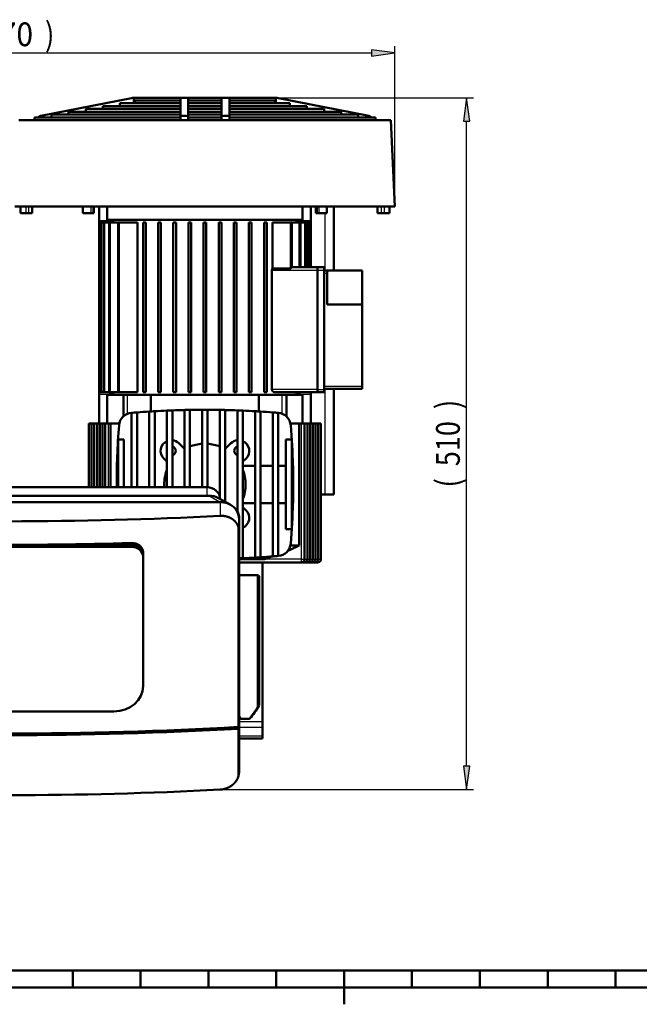
# Model space of a CAD drawing. Extents: x 0 to 594, y 0 to 420.
# Drawn here: x 299 to 390, y 5 to 150 of the extents above; entities that cross this region are included whole.
import ezdxf
from ezdxf.enums import TextEntityAlignment as Align

# ---------------------------------------------------------------- set-up
doc = ezdxf.new("R2010")
doc.units = 0
doc.layers.get('0').update_dxf_attribs({"lineweight": 13})
doc.styles.get("Standard").update_dxf_attribs({"font": 'isocp.shx'})
doc.dimstyles.get("Standard").update_dxf_attribs({"dimtxt": 2.5, "dimasz": 2.5, "dimexe": 1.25, "dimexo": 0.625, "dimtad": 1, "dimtxsty": 'STANDARD', "dimcen": 2.5, "dimadec": 0, "dimazin": 0, "dimtfac": 1, "dimtmove": 0, "dimatfit": 0, "dimfxl": 1, "dimarcsym": 0})

# ---------------------------------------------------------------- blocks, each defined once
blk = doc.blocks.new('*D49')
at = {"color": 7, "lineweight": 25}
for p, q in [((322.888016, 138.62784), (366.045927, 138.62784)), ((365.045927, 40.111782), (365.045927, 135.157778)), ((328.7075, 36.641725), (366.045927, 36.641725))]:
    blk.add_line(p, q, dxfattribs=at)
for points in [[(365.502769, 135.157778), (365.045927, 138.62784), (364.589085, 135.157778)], [(364.589085, 40.111782), (365.045927, 36.641725), (365.502769, 40.111782)]]:
    blk.add_lwpolyline(points, close=True, dxfattribs=at)
for points in [[(365.502769, 135.157778), (365.045927, 138.62784), (365.502769, 135.157778), (364.589085, 135.157778)], [(364.589085, 40.111782), (365.045927, 36.641725), (364.589085, 40.111782), (365.502769, 40.111782)]]:
    blk.add_solid(points, dxfattribs=at)
for s, p, p2 in [(')', (364.045927, 92.70978), (364.045927, 94.10978)), ('510', (364.045927, 84.30978), (364.045927, 90.95978)), ('(', (364.045927, 81.15978), (364.045927, 82.55978))]:
    blk.add_text(s, height=3.5, rotation=90.000003, dxfattribs=at).set_placement(p, p2, align=Align.FIT)
blk = doc.blocks.new('*D50')
at = {"color": 7, "lineweight": 25}
for p, q in [((240.481377, 122.587838), (240.481377, 146.214675)), ((243.951433, 145.214675), (351.01132, 145.214675)), ((354.481377, 122.587838), (354.481377, 146.214675))]:
    blk.add_line(p, q, dxfattribs=at)
for points in [[(243.951433, 145.671517), (240.481377, 145.214675), (243.951433, 144.757833)], [(351.01132, 144.757833), (354.481377, 145.214675), (351.01132, 145.671517)]]:
    blk.add_lwpolyline(points, close=True, dxfattribs=at)
for points in [[(243.951433, 145.671517), (240.481377, 145.214675), (243.951433, 145.671517), (243.951433, 144.757833)], [(351.01132, 144.757833), (354.481377, 145.214675), (351.01132, 144.757833), (351.01132, 145.671517)]]:
    blk.add_solid(points, dxfattribs=at)
for s, p, p2 in [('(', (290.656377, 146.214675), (292.056377, 146.214675)), ('570', (293.806377, 146.214675), (301.156377, 146.214675)), (')', (302.906377, 146.214675), (304.306377, 146.214675))]:
    blk.add_text(s, height=3.5, dxfattribs=at).set_placement(p, p2, align=Align.FIT)
blk = doc.blocks.new('BLOCK222')
at = {"color": 7, "lineweight": 50}
for p, q in [((90.85, 459.29), (24.19, 446.28)), ((93.5, 457.64), (126.9, 457.64)), ((127.03, 459.64), (94.52, 459.64)), ((132.7, 457.64), (157.3, 457.64)), ((132.88, 459.64), (157.12, 459.64)), ((195.48, 459.64), (162.97, 459.64)), ((163.1, 457.64), (196.5, 457.64)), ((199.15, 459.29), (265.81, 446.28)), ((57.2, 451.34), (126.9, 451.34)), ((69.8, 453.44), (126.9, 453.44)), ((82.4, 455.54), (126.9, 455.54)), ((132.7, 455.54), (157.3, 455.54)), ((132.7, 453.44), (157.3, 453.44)), ((132.7, 451.34), (157.3, 451.34)), ((163.1, 455.54), (207.6, 455.54)), ((163.1, 453.44), (220.2, 453.44)), ((163.1, 451.34), (232.8, 451.34)), ((8, 442.94), (126.9, 442.94)), ((19.4, 445.04), (126.9, 445.04)), ((32, 447.14), (126.9, 447.14)), ((44.6, 449.24), (126.9, 449.24)), ((132.7, 449.24), (157.3, 449.24)), ((132.7, 447.14), (157.3, 447.14)), ((132.7, 445.04), (157.3, 445.04)), ((132.7, 442.94), (157.3, 442.94)), ((163.1, 449.24), (245.4, 449.24)), ((163.1, 447.14), (258, 447.14)), ((163.1, 445.04), (270.6, 445.04)), ((163.1, 442.94), (282, 442.94)), ((285, 379.44), (282, 442.94)), ((5, 379.44), (285, 379.44)), ((41.74, 379.44), (15.05, 379.44)), ((63.15, 379.44), (140, 379.44)), ((102.55, 379.44), (140, 379.44)), ((150, 379.44), (187.45, 379.44)), ((150, 379.44), (226.85, 379.44)), ((240, 332.24), (240, 379.44)), ((274.95, 379.44), (248.26, 379.44)), ((67, 242.64), (67, 367.64)), ((67.8, 367.64), (67.8, 242.64)), ((70.26, 367.64), (70.26, 242.64)), ((73, 369.64), (145, 369.64)), ((74.54, 367.64), (74.54, 242.64)), ((81.01, 367.64), (81.01, 242.64)), ((95.23, 367.64), (95.23, 242.64)), ((99.4, 242.64), (99.4, 367.64)), ((101.4, 242.64), (101.4, 367.64)), ((110.55, 242.64), (110.55, 367.64)), ((112.55, 242.64), (112.55, 367.64)), ((121.7, 242.64), (121.7, 367.64)), ((123.7, 242.64), (123.7, 367.64)), ((132.85, 242.64), (132.85, 367.64)), ((134.85, 242.64), (134.85, 367.64)), ((144, 242.64), (144, 367.64)), ((145, 369.64), (217, 369.64)), ((146, 242.64), (146, 367.64)), ((155.15, 242.64), (155.15, 367.64)), ((157.15, 242.64), (157.15, 367.64)), ((166.3, 242.64), (166.3, 367.64)), ((168.3, 242.64), (168.3, 367.64)), ((177.45, 242.64), (177.45, 367.64)), ((179.45, 242.64), (179.45, 367.64)), ((188.6, 242.64), (188.6, 367.64)), ((190.6, 242.64), (190.6, 367.64)), ((194.77, 333.84), (194.77, 367.64)), ((208.99, 334.55), (208.99, 367.64)), ((215.46, 334.64), (215.46, 367.64)), ((219.74, 334.64), (219.74, 367.64)), ((222.2, 334.64), (222.2, 367.64)), ((223, 334.64), (223, 367.64)), ((67, 249.14), (67, 361.14)), ((194.4, 244.64), (194.4, 332.64)), ((228, 244.64), (228, 332.64)), ((233, 244.64), (233, 332.64)), ((235, 332.24), (261, 332.24)), ((235, 307.24), (235, 330.24)), ((261, 307.24), (261, 332.24)), ((235, 307.24), (261, 307.24)), ((261, 247.04), (261, 307.24)), ((67, 219.64), (67, 241.14)), ((73, 219.64), (73, 240.64)), ((105.2, 240.64), (184.8, 240.64)), ((196.19, 242.64), (228, 242.64)), ((217, 240.64), (217, 219.64)), ((223, 219.64), (223, 241.14)), ((233, 245.04), (261, 245.04)), ((240, 167.31), (240, 245.04)), ((91, 227.4), (91, 172.54)), ((95, 227.72), (95, 172.54)), ((104, 172.54), (104, 228.35)), ((108, 228.59), (108, 172.54)), ((117, 172.54), (117, 229.04)), ((121, 229.2), (121, 172.54)), ((130, 172.54), (130, 229.47)), ((134, 172.54), (134, 229.64)), ((143, 229.64), (143, 172.54)), ((147, 229.64), (147, 172.52)), ((156, 165.99), (156, 229.64)), ((160, 161.81), (160, 229.47)), ((169, 229.2), (169, 154.65)), ((173, 120.24), (173, 229.04)), ((182, 228.59), (182, 120.69)), ((186, 120.93), (186, 228.35)), ((195, 227.72), (195, 121.56)), ((199, 227.4), (199, 121.88)), ((59.5, 219.64), (59.5, 172.54)), ((61.5, 219.64), (61.5, 172.54)), ((63.5, 219.64), (63.5, 172.54)), ((65.5, 219.64), (65.5, 172.54)), ((67.5, 219.64), (67.5, 172.54)), ((69.5, 219.64), (69.5, 172.54)), ((71.5, 219.64), (71.5, 172.54)), ((75.5, 219.64), (75.5, 172.54)), ((214.5, 219.64), (214.5, 129.64)), ((218.5, 219.64), (218.5, 119.64)), ((220.5, 219.64), (220.5, 119.64)), ((222.5, 219.64), (222.5, 119.64)), ((224.5, 219.64), (224.5, 119.64)), ((226.5, 219.64), (226.5, 119.64)), ((228.5, 219.64), (228.5, 119.64)), ((230.5, 219.64), (230.5, 119.64)), ((81, 207.64), (81, 172.54)), ((85.35, 172.54), (85.35, 207.64)), ((204.65, 141.64), (204.65, 207.64)), ((209, 207.64), (209, 141.64)), ((210, 188.39), (210, 160.89)), ((146.3, 172.54), (-145.7, 172.54)), ((-155.53, 161.67), (156.13, 161.67)), ((148.3, 166.24), (-147.7, 166.24)), ((170.3, -27.99), (170.3, 149.54)), ((169.85, -4.07), (169.85, 142.52)), ((170.13, 140.12), (170.13, -4.07)), ((90.97, 130.09), (-128.03, 130.09)), ((-128.03, 130.09), (90.97, 130.09)), ((-128.03, 128.59), (90.97, 128.59)), ((99.47, 121.23), (99.47, 25.97)), ((228, 117.14), (170.3, 117.14)), ((170.3, 117.14), (226, 117.14)), ((170.3, 117.14), (224, 117.14)), ((170.3, 117.14), (222, 117.14)), ((220, 117.14), (170.3, 117.14)), ((170.3, 117.14), (218, 117.14)), ((216, 117.14), (170.3, 117.14)), ((187.5, 0), (187.5, 117.14)), ((185, 12.33), (185, 106.31)), ((185.01, 106.31), (185.01, 12.33)), ((77.97, 7.35), (-115.03, 7.35)), ((169.85, -39.82), (169.85, -5.37)), ((170.13, -5.37), (170.13, -37.42))]:
    blk.add_line(p, q, dxfattribs=at)
at = {"color": 7, "lineweight": 50, "ltscale": 0.100296}
blk.add_line((92.64, 455.54), (92.64, 459.55), dxfattribs=at)
at = {"color": 7, "lineweight": 50, "ltscale": 0.052499}
for p, q in [((93.5, 455.54), (93.5, 457.64)), ((196.5, 457.64), (196.5, 455.54)), ((57.2, 449.24), (57.2, 451.34)), ((69.8, 451.34), (69.8, 453.44)), ((82.4, 453.44), (82.4, 455.54)), ((207.6, 453.44), (207.6, 455.54)), ((220.2, 451.34), (220.2, 453.44)), ((232.8, 449.24), (232.8, 451.34)), ((19.4, 442.94), (19.4, 445.04)), ((32, 445.04), (32, 447.14)), ((44.6, 447.14), (44.6, 449.24)), ((245.4, 447.14), (245.4, 449.24)), ((258, 447.14), (258, 445.04)), ((270.6, 445.04), (270.6, 442.94))]:
    blk.add_line(p, q, dxfattribs=at)
at = {"color": 7, "lineweight": 50, "ltscale": 0.006533}
for p, q in [((126.9, 459.29), (126.9, 459.55)), ((132.7, 459.55), (132.7, 459.29)), ((157.3, 459.29), (157.3, 459.55)), ((163.1, 459.55), (163.1, 459.29))]:
    blk.add_line(p, q, dxfattribs=at)
at = {"color": 7, "lineweight": 50, "ltscale": 0.325178}
for p, q in [((126.9, 459.29), (126.9, 446.28)), ((163.1, 459.29), (163.1, 446.28))]:
    blk.add_line(p, q, dxfattribs=at)
at = {"color": 7, "lineweight": 25, "ltscale": 0.145}
for p, q in [((126.9, 459.29), (132.7, 459.29)), ((157.3, 459.29), (163.1, 459.29))]:
    blk.add_line(p, q, dxfattribs=at)
at = {"color": 7, "lineweight": 50, "ltscale": 0.144751}
for p, q in [((132.82, 459.64), (127.03, 459.64)), ((162.97, 459.64), (157.18, 459.64))]:
    blk.add_line(p, q, dxfattribs=at)
at = {"color": 7, "lineweight": 50, "ltscale": 0.329535}
for p, q in [((132.7, 459.29), (132.7, 446.11)), ((157.3, 459.29), (157.3, 446.11))]:
    blk.add_line(p, q, dxfattribs=at)
at = {"color": 7, "lineweight": 50, "ltscale": 0.001504}
for p, q in [((132.82, 459.64), (132.88, 459.64)), ((157.12, 459.64), (157.18, 459.64))]:
    blk.add_line(p, q, dxfattribs=at)
at = {"color": 7, "lineweight": 50, "ltscale": 0.05}
for p, q in [((132.88, 457.64), (132.88, 459.64)), ((157.12, 457.64), (157.12, 459.64)), ((77.5, 369.64), (77.5, 367.64)), ((99.4, 367.64), (101.4, 367.64)), ((110.55, 367.64), (112.55, 367.64)), ((121.7, 367.64), (123.7, 367.64)), ((132.85, 367.64), (134.85, 367.64)), ((144, 367.64), (146, 367.64)), ((212.5, 369.64), (212.5, 367.64)), ((233, 332.24), (235, 332.24)), ((235, 332.24), (235, 330.24)), ((261, 247.04), (261, 245.04)), ((77.5, 242.64), (77.5, 240.64)), ((101.4, 242.64), (99.4, 242.64)), ((112.55, 242.64), (110.55, 242.64)), ((123.7, 242.64), (121.7, 242.64)), ((134.85, 242.64), (132.85, 242.64)), ((144, 242.64), (146, 242.64)), ((212.5, 242.64), (212.5, 240.64))]:
    blk.add_line(p, q, dxfattribs=at)
at = {"color": 7, "lineweight": 50, "ltscale": 0.100302}
blk.add_line((197.36, 455.54), (197.36, 459.55), dxfattribs=at)
at = {"color": 7, "lineweight": 50, "ltscale": 0.0304}
for p, q in [((19.4, 443.54), (18.34, 442.94)), ((271.66, 442.94), (270.6, 443.54))]:
    blk.add_line(p, q, dxfattribs=at)
at = {"color": 7, "lineweight": 50, "ltscale": 0.062587}
for p, q in [((24.19, 446.28), (22.02, 445.04)), ((267.98, 445.04), (265.81, 446.28))]:
    blk.add_line(p, q, dxfattribs=at)
at = {"color": 7, "lineweight": 50, "ltscale": 0.083585}
for p, q in [((126.9, 442.94), (126.9, 446.28)), ((163.1, 446.28), (163.1, 442.94))]:
    blk.add_line(p, q, dxfattribs=at)
at = {"color": 7, "lineweight": 50, "ltscale": 0.145}
for p, q in [((126.9, 442.94), (132.7, 442.94)), ((157.3, 442.94), (163.1, 442.94))]:
    blk.add_line(p, q, dxfattribs=at)
at = {"color": 7, "lineweight": 50, "ltscale": 0.079228}
for p, q in [((132.7, 446.11), (132.7, 442.94)), ((157.3, 442.94), (157.3, 446.11))]:
    blk.add_line(p, q, dxfattribs=at)
at = {"color": 7, "lineweight": 50, "ltscale": 0.125}
for p, q in [((9.05, 379.44), (9.05, 374.44)), ((17.81, 379.44), (17.81, 374.44)), ((55.1, 379.44), (55.1, 374.44)), ((63.15, 379.44), (63.15, 374.44)), ((226.85, 379.44), (226.85, 374.44)), ((234.9, 379.44), (234.9, 374.44)), ((272.19, 379.44), (272.19, 374.44)), ((280.95, 379.44), (280.95, 374.44)), ((228, 334.74), (233, 334.74)), ((228, 242.54), (233, 242.54))]:
    blk.add_line(p, q, dxfattribs=at)
at = {"color": 7, "lineweight": 25, "ltscale": 0.125}
for p, q in [((12.98, 379.44), (12.98, 374.44)), ((15.05, 379.44), (15.05, 374.44)), ((61.01, 379.44), (61.01, 374.44)), ((62.36, 379.44), (62.36, 374.44)), ((227.64, 379.44), (227.64, 374.44)), ((228.99, 379.44), (228.99, 374.44)), ((274.95, 379.44), (274.95, 374.44)), ((277.02, 379.44), (277.02, 374.44)), ((228, 332.64), (233, 332.64)), ((228, 244.64), (233, 244.64))]:
    blk.add_line(p, q, dxfattribs=at)
at = {"color": 7, "lineweight": 50, "ltscale": 0.369744}
blk.add_line((55.1, 379.44), (40.31, 379.44), dxfattribs=at)
at = {"color": 7, "lineweight": 50, "ltscale": 0.43554}
for p, q in [((79.79, 379.44), (62.36, 379.44)), ((227.64, 379.44), (210.21, 379.44))]:
    blk.add_line(p, q, dxfattribs=at)
at = {"color": 7, "lineweight": 50, "ltscale": 0.257505}
for p, q in [((67, 369.14), (67, 379.44)), ((223, 369.14), (223, 379.44))]:
    blk.add_line(p, q, dxfattribs=at)
at = {"color": 7, "lineweight": 50, "ltscale": 0.245}
for p, q in [((73, 379.44), (73, 369.64)), ((217, 379.44), (217, 369.64))]:
    blk.add_line(p, q, dxfattribs=at)
at = {"color": 7, "lineweight": 50, "ltscale": 0.220215}
blk.add_line((78.04, 379.44), (86.85, 379.44), dxfattribs=at)
at = {"color": 7, "lineweight": 50, "ltscale": 0.25}
blk.add_line((150, 379.44), (140, 379.44), dxfattribs=at)
at = {"color": 7, "lineweight": 50, "ltscale": 0.176487}
blk.add_line((203.15, 379.44), (210.21, 379.44), dxfattribs=at)
at = {"color": 7, "lineweight": 50, "ltscale": 0.369738}
blk.add_line((249.69, 379.44), (234.9, 379.44), dxfattribs=at)
at = {"color": 7, "lineweight": 50, "ltscale": 0.098293}
for p, q in [((12.98, 374.44), (9.05, 374.44)), ((280.95, 374.44), (277.02, 374.44))]:
    blk.add_line(p, q, dxfattribs=at)
at = {"color": 7, "lineweight": 50, "ltscale": 0.051702}
for p, q in [((12.98, 374.44), (15.05, 374.44)), ((274.95, 374.44), (277.02, 374.44))]:
    blk.add_line(p, q, dxfattribs=at)
at = {"color": 7, "lineweight": 50, "ltscale": 0.069207}
for p, q in [((17.81, 374.44), (15.05, 374.44)), ((274.95, 374.44), (272.19, 374.44))]:
    blk.add_line(p, q, dxfattribs=at)
at = {"color": 7, "lineweight": 50, "ltscale": 0.147906}
for p, q in [((61.01, 374.44), (55.1, 374.44)), ((234.9, 374.44), (228.99, 374.44))]:
    blk.add_line(p, q, dxfattribs=at)
at = {"color": 7, "lineweight": 50, "ltscale": 0.033746}
for p, q in [((61.01, 374.44), (62.36, 374.44)), ((227.64, 374.44), (228.99, 374.44))]:
    blk.add_line(p, q, dxfattribs=at)
at = {"color": 7, "lineweight": 50, "ltscale": 0.019594}
for p, q in [((63.15, 374.44), (62.36, 374.44)), ((227.64, 374.44), (226.85, 374.44))]:
    blk.add_line(p, q, dxfattribs=at)
at = {"color": 7, "lineweight": 25}
for p, q in [((233.5, 332.24), (233.5, 374.44)), ((68.8, 242.64), (68.8, 367.64)), ((71.26, 242.64), (71.26, 367.64)), ((75.54, 242.64), (75.54, 367.64)), ((82.01, 242.64), (82.01, 367.64)), ((207.99, 333.84), (207.99, 367.64)), ((214.46, 334.64), (214.46, 367.64)), ((218.74, 334.64), (218.74, 367.64)), ((221.2, 334.64), (221.2, 367.64)), ((194.4, 332.64), (228, 332.64)), ((233, 247.04), (261, 247.04)), ((228, 244.64), (194.4, 244.64)), ((233.5, 167.31), (233.5, 245.04)), ((74, 172.54), (74, 219.64)), ((216, 219.64), (216, 119.64)), ((216, 119.64), (188.97, 119.64)), ((183.77, 10.02), (183.77, 107.77)), ((184.9, 11.71), (184.9, 106.84))]:
    blk.add_line(p, q, dxfattribs=at)
at = {"color": 7, "lineweight": 50, "ltscale": 0.044194}
for p, q in [((67, 367.37), (67, 369.14)), ((67, 241.14), (67, 242.91))]:
    blk.add_line(p, q, dxfattribs=at)
at = {"color": 7, "lineweight": 25, "ltscale": 0.252869}
blk.add_line((67, 369.14), (77.11, 369.14), dxfattribs=at)
at = {"color": 7, "lineweight": 50, "ltscale": 0.020024}
for p, q in [((67, 367.64), (67.8, 367.64)), ((67, 242.64), (67.8, 242.64))]:
    blk.add_line(p, q, dxfattribs=at)
at = {"color": 7, "lineweight": 50, "ltscale": 0.018306}
for p, q in [((67, 366.64), (67, 367.37)), ((67, 242.91), (67, 243.64))]:
    blk.add_line(p, q, dxfattribs=at)
at = {"color": 7, "lineweight": 50, "ltscale": 0.040273}
for p, q in [((67, 365.03), (67, 366.64)), ((67, 243.64), (67, 245.25))]:
    blk.add_line(p, q, dxfattribs=at)
at = {"color": 7, "lineweight": 50, "ltscale": 0.097227}
for p, q in [((67, 361.14), (67, 365.03)), ((67, 245.25), (67, 249.14))]:
    blk.add_line(p, q, dxfattribs=at)
at = {"color": 7, "lineweight": 50, "ltscale": 0.025}
for p, q in [((68.8, 367.64), (67.8, 367.64)), ((71.26, 367.64), (70.26, 367.64)), ((75.54, 367.64), (74.54, 367.64)), ((82.01, 367.64), (81.01, 367.64)), ((156.15, 367.64), (155.15, 367.64)), ((157.15, 367.64), (156.15, 367.64)), ((167.3, 367.64), (166.3, 367.64)), ((168.3, 367.64), (167.3, 367.64)), ((178.45, 367.64), (177.45, 367.64)), ((179.45, 367.64), (178.45, 367.64)), ((189.6, 367.64), (188.6, 367.64)), ((190.6, 367.64), (189.6, 367.64)), ((207.99, 367.64), (208.99, 367.64)), ((214.46, 367.64), (215.46, 367.64)), ((218.74, 367.64), (219.74, 367.64)), ((221.2, 367.64), (222.2, 367.64)), ((68.8, 242.64), (67.8, 242.64)), ((71.26, 242.64), (70.26, 242.64)), ((75.54, 242.64), (74.54, 242.64)), ((82.01, 242.64), (81.01, 242.64)), ((156.15, 242.64), (155.15, 242.64)), ((157.15, 242.64), (156.15, 242.64)), ((167.3, 242.64), (166.3, 242.64)), ((168.3, 242.64), (167.3, 242.64)), ((178.45, 242.64), (177.45, 242.64)), ((179.45, 242.64), (178.45, 242.64)), ((189.6, 242.64), (188.6, 242.64)), ((190.6, 242.64), (189.6, 242.64))]:
    blk.add_line(p, q, dxfattribs=at)
at = {"color": 7, "lineweight": 50, "ltscale": 0.036366}
for p, q in [((68.8, 367.64), (70.26, 367.64)), ((221.2, 367.64), (219.74, 367.64)), ((70.26, 242.64), (68.8, 242.64))]:
    blk.add_line(p, q, dxfattribs=at)
at = {"color": 7, "lineweight": 50, "ltscale": 0.082021}
for p, q in [((71.26, 367.64), (74.54, 367.64)), ((218.74, 367.64), (215.46, 367.64)), ((74.54, 242.64), (71.26, 242.64))]:
    blk.add_line(p, q, dxfattribs=at)
at = {"color": 7, "lineweight": 50, "ltscale": 0.136813}
for p, q in [((75.54, 367.64), (81.01, 367.64)), ((214.46, 367.64), (208.99, 367.64)), ((81.01, 242.64), (75.54, 242.64))]:
    blk.add_line(p, q, dxfattribs=at)
at = {"color": 7, "lineweight": 50, "ltscale": 0.330564}
for p, q in [((82.01, 367.64), (95.23, 367.64)), ((207.99, 367.64), (194.77, 367.64)), ((194.77, 333.84), (207.99, 333.84)), ((95.23, 242.64), (82.01, 242.64))]:
    blk.add_line(p, q, dxfattribs=at)
at = {"color": 7, "lineweight": 25, "ltscale": 0.252867}
blk.add_line((212.89, 369.14), (223, 369.14), dxfattribs=at)
at = {"color": 7, "lineweight": 50, "ltscale": 0.020123}
blk.add_line((222.2, 367.64), (223, 367.64), dxfattribs=at)
at = {"color": 7, "lineweight": 50, "ltscale": 0.0375}
for p, q in [((223, 367.64), (223, 369.14)), ((223, 241.14), (223, 242.64)), ((75.5, 219.64), (74, 219.64)), ((216, 219.64), (214.5, 219.64)), ((99.47, 121.23), (99.47, 122.73))]:
    blk.add_line(p, q, dxfattribs=at)
at = {"color": 7, "lineweight": 50, "ltscale": 0.475226}
blk.add_line((228, 334.64), (208.99, 334.64), dxfattribs=at)
at = {"color": 7, "lineweight": 50, "ltscale": 0.0525}
for p, q in [((228, 334.74), (228, 332.64)), ((233, 334.74), (233, 332.64)), ((228, 244.64), (228, 242.54)), ((233, 244.64), (233, 242.54))]:
    blk.add_line(p, q, dxfattribs=at)
at = {"color": 7, "lineweight": 25, "ltscale": 0.05}
blk.add_line((233, 330.24), (235, 330.24), dxfattribs=at)
at = {"color": 7, "lineweight": 25, "ltscale": 0.252875}
blk.add_line((67, 241.14), (77.12, 241.14), dxfattribs=at)
at = {"color": 7, "lineweight": 50, "ltscale": 0.3}
for p, q in [((73, 240.64), (85, 240.64)), ((205, 240.64), (217, 240.64))]:
    blk.add_line(p, q, dxfattribs=at)
at = {"color": 7, "lineweight": 50, "ltscale": 0.075}
for p, q in [((85, 240.64), (88, 240.64)), ((202, 240.64), (205, 240.64))]:
    blk.add_line(p, q, dxfattribs=at)
at = {"color": 7, "lineweight": 50, "ltscale": 0.39523}
blk.add_line((85, 224.83), (85, 240.64), dxfattribs=at)
at = {"color": 7, "lineweight": 50, "ltscale": 0.430013}
for p, q in [((105.2, 240.64), (88, 240.64)), ((202, 240.64), (184.8, 240.64))]:
    blk.add_line(p, q, dxfattribs=at)
at = {"color": 7, "lineweight": 25, "ltscale": 0.348308}
blk.add_line((88, 226.71), (88, 240.64), dxfattribs=at)
at = {"color": 7, "lineweight": 50, "ltscale": 0.305394}
blk.add_line((105.2, 228.42), (105.2, 240.64), dxfattribs=at)
at = {"color": 7, "lineweight": 50, "ltscale": 0.305396}
blk.add_line((184.8, 240.64), (184.8, 228.42), dxfattribs=at)
at = {"color": 7, "lineweight": 50, "ltscale": 0.002747}
blk.add_line((194.94, 243.23), (194.87, 243.31), dxfattribs=at)
at = {"color": 7, "lineweight": 25, "ltscale": 0.348307}
blk.add_line((202, 226.71), (202, 240.64), dxfattribs=at)
at = {"color": 7, "lineweight": 50, "ltscale": 0.395227}
blk.add_line((205, 224.83), (205, 240.64), dxfattribs=at)
at = {"color": 7, "lineweight": 25, "ltscale": 0.252873}
blk.add_line((212.89, 241.14), (223, 241.14), dxfattribs=at)
at = {"color": 7, "lineweight": 50, "ltscale": 0.07875}
for p, q in [((134, 229.64), (130.85, 229.64)), ((156, 229.64), (159.15, 229.64))]:
    blk.add_line(p, q, dxfattribs=at)
at = {"color": 7, "lineweight": 50, "ltscale": 0.003839}
for p, q in [((130.85, 229.64), (130.85, 229.49)), ((159.15, 229.64), (159.15, 229.49))]:
    blk.add_line(p, q, dxfattribs=at)
at = {"color": 7, "lineweight": 50, "ltscale": 0.225}
for p, q in [((134, 229.64), (143, 229.64)), ((147, 229.64), (156, 229.64)), ((173, 188.39), (182, 188.39)), ((186, 188.39), (195, 188.39)), ((173, 160.89), (182, 160.89)), ((186, 160.89), (195, 160.89))]:
    blk.add_line(p, q, dxfattribs=at)
at = {"color": 7, "lineweight": 50, "ltscale": 0.1}
blk.add_line((143, 229.64), (147, 229.64), dxfattribs=at)
at = {"color": 7, "lineweight": 50, "ltscale": 0.049992}
for p, q in [((59.5, 219.64), (61.5, 219.64)), ((61.5, 219.64), (63.5, 219.64)), ((63.5, 219.64), (65.5, 219.64)), ((65.5, 219.64), (67.5, 219.64)), ((67.5, 219.64), (69.5, 219.64)), ((69.5, 219.64), (71.5, 219.64))]:
    blk.add_line(p, q, dxfattribs=at)
at = {"color": 7, "lineweight": 50, "ltscale": 0.0625}
for p, q in [((71.5, 219.64), (74, 219.64)), ((216, 219.64), (218.5, 219.64))]:
    blk.add_line(p, q, dxfattribs=at)
at = {"color": 7, "lineweight": 50, "ltscale": 0.16171}
blk.add_line((75.5, 219.64), (81.97, 219.64), dxfattribs=at)
at = {"color": 7, "lineweight": 50, "ltscale": 0.161706}
blk.add_line((208.03, 219.64), (214.5, 219.64), dxfattribs=at)
at = {"color": 7, "lineweight": 50, "ltscale": 0.049996}
for p, q in [((218.5, 219.64), (220.5, 219.64)), ((220.5, 219.64), (222.5, 219.64)), ((222.5, 219.64), (224.5, 219.64)), ((224.5, 219.64), (226.5, 219.64)), ((226.5, 219.64), (228.5, 219.64)), ((228.5, 219.64), (230.5, 219.64))]:
    blk.add_line(p, q, dxfattribs=at)
at = {"color": 7, "lineweight": 50, "ltscale": 0.108658}
for p, q in [((85.35, 207.64), (81, 207.64)), ((204.65, 207.64), (209, 207.64)), ((209, 141.64), (204.65, 141.64))]:
    blk.add_line(p, q, dxfattribs=at)
at = {"color": 7, "lineweight": 50, "ltscale": 0.14717}
for p, q in [((125.84, 204.97), (130, 200.81)), ((160, 200.81), (164.16, 204.97))]:
    blk.add_line(p, q, dxfattribs=at)
at = {"color": 7, "lineweight": 50, "ltscale": 0.082551}
for p, q in [((117, 191.47), (114.67, 193.8)), ((175.33, 193.8), (173, 191.47)), ((173, 157.81), (175.33, 155.48))]:
    blk.add_line(p, q, dxfattribs=at)
at = {"color": 7, "lineweight": 50, "ltscale": 0.14125}
for p, q in [((199, 188.39), (204.65, 188.39)), ((199, 160.89), (204.65, 160.89))]:
    blk.add_line(p, q, dxfattribs=at)
at = {"color": 7, "lineweight": 50, "ltscale": 0.025092}
for p, q in [((209, 188.39), (210, 188.39)), ((209, 160.89), (210, 160.89))]:
    blk.add_line(p, q, dxfattribs=at)
at = {"color": 7, "lineweight": 25, "ltscale": 0.157548}
blk.add_line((146.3, 172.54), (146.3, 166.24), dxfattribs=at)
at = {"color": 7, "lineweight": 50, "ltscale": 0.074998}
blk.add_line((230.5, 167.31), (233.5, 167.31), dxfattribs=at)
at = {"color": 7, "lineweight": 50, "ltscale": 0.1625}
blk.add_line((240, 167.31), (233.5, 167.31), dxfattribs=at)
at = {"color": 7, "lineweight": 25, "ltscale": 0.230379}
blk.add_line((148.3, 166.24), (156.3, 161.67), dxfattribs=at)
at = {"color": 7, "lineweight": 50, "ltscale": 0.25645}
blk.add_line((163.64, 159.86), (154.6, 164.7), dxfattribs=at)
at = {"color": 7, "lineweight": 50, "ltscale": 0.004235}
blk.add_line((156.3, 161.67), (156.13, 161.67), dxfattribs=at)
at = {"color": 7, "lineweight": 25, "ltscale": 0.254349}
blk.add_line((156.13, 161.67), (156.13, 151.49), dxfattribs=at)
at = {"color": 7, "lineweight": 50, "ltscale": 0.002416}
blk.add_line((156.3, 163.88), (156.3, 163.79), dxfattribs=at)
at = {"color": 7, "lineweight": 50, "ltscale": 0.000373}
blk.add_line((166.03, 148.48), (166.04, 148.47), dxfattribs=at)
at = {"color": 7, "lineweight": 50, "ltscale": 0.235571}
blk.add_line((170.13, 140.12), (170.13, 149.54), dxfattribs=at)
at = {"color": 7, "lineweight": 25, "ltscale": 0.034582}
blk.add_line((90.97, 131.48), (90.97, 130.09), dxfattribs=at)
at = {"color": 7, "lineweight": 25, "ltscale": 0.0375}
blk.add_line((90.97, 130.09), (90.97, 128.59), dxfattribs=at)
at = {"color": 7, "lineweight": 50, "ltscale": 0.041346}
blk.add_line((99.47, 122.73), (99.47, 124.39), dxfattribs=at)
at = {"color": 7, "lineweight": 50, "ltscale": 0.0445}
blk.add_line((206.18, 125.73), (207.86, 126.32), dxfattribs=at)
at = {"color": 7, "lineweight": 50, "ltscale": 0.185568}
blk.add_line((214.5, 129.64), (207.86, 126.32), dxfattribs=at)
at = {"color": 7, "lineweight": 50, "ltscale": 0.161707}
blk.add_line((208.03, 129.64), (214.5, 129.64), dxfattribs=at)
at = {"color": 7, "lineweight": 50, "ltscale": 0.279989}
blk.add_line((181.5, 119.64), (170.3, 119.64), dxfattribs=at)
at = {"color": 7, "lineweight": 50, "ltscale": 0.064638}
blk.add_line((183.81, 120.8), (181.5, 119.64), dxfattribs=at)
at = {"color": 7, "lineweight": 50, "ltscale": 0.186643}
blk.add_line((188.97, 119.64), (181.5, 119.64), dxfattribs=at)
at = {"color": 7, "lineweight": 50, "ltscale": 0.139601}
blk.add_line((188.97, 119.64), (194.23, 121.5), dxfattribs=at)
at = {"color": 7, "lineweight": 25, "ltscale": 0.044194}
blk.add_line((216, 119.64), (217.77, 119.64), dxfattribs=at)
at = {"color": 7, "lineweight": 25, "ltscale": 0.0625}
blk.add_line((216, 119.64), (216, 117.14), dxfattribs=at)
at = {"color": 7, "lineweight": 25, "ltscale": 0.018306}
for p, q in [((217.77, 119.64), (218.5, 119.64)), ((218, 117.87), (218, 117.14)), ((219.77, 119.64), (220.5, 119.64)), ((221.77, 119.64), (222.5, 119.64)), ((222, 117.87), (222, 117.14)), ((223.77, 119.64), (224.5, 119.64)), ((224, 117.87), (224, 117.14)), ((225.77, 119.64), (226.5, 119.64)), ((226, 117.87), (226, 117.14)), ((227.77, 119.64), (228.5, 119.64)), ((229.77, 119.64), (230.5, 119.64))]:
    blk.add_line(p, q, dxfattribs=at)
at = {"color": 7, "lineweight": 25, "ltscale": 0.006654}
for p, q in [((218, 118.14), (218, 117.87)), ((222, 118.14), (222, 117.87)), ((224, 118.14), (224, 117.87)), ((226, 118.14), (226, 117.87))]:
    blk.add_line(p, q, dxfattribs=at)
at = {"color": 7, "lineweight": 25, "ltscale": 0.031686}
for p, q in [((218.5, 119.64), (219.77, 119.64)), ((220.5, 119.64), (221.77, 119.64)), ((222.5, 119.64), (223.77, 119.64)), ((224.5, 119.64), (225.77, 119.64)), ((226.5, 119.64), (227.77, 119.64)), ((228.5, 119.64), (229.77, 119.64))]:
    blk.add_line(p, q, dxfattribs=at)
at = {"color": 7, "lineweight": 25, "ltscale": 0.02496}
for p, q in [((220, 118.14), (220, 117.14)), ((228, 118.14), (228, 117.14))]:
    blk.add_line(p, q, dxfattribs=at)
at = {"color": 7, "lineweight": 50, "ltscale": 0.330165}
blk.add_line((170.3, 107.81), (183.51, 107.81), dxfattribs=at)
at = {"color": 7, "lineweight": 50, "ltscale": 0.330072}
blk.add_line((183.5, 107.79), (170.3, 107.79), dxfattribs=at)
at = {"color": 7, "lineweight": 50, "ltscale": 0.244623}
blk.add_line((177.99, 2.12), (183.77, 10.02), dxfattribs=at)
at = {"color": 7, "lineweight": 50, "ltscale": 0.041182}
blk.add_line((183.77, 10.02), (184.74, 11.35), dxfattribs=at)
at = {"color": 7, "lineweight": 50, "ltscale": 0.045052}
blk.add_line((170.3, 4.18), (170.93, 2.49), dxfattribs=at)
at = {"color": 7, "lineweight": 25, "ltscale": 0.429986}
for p, q in [((170.3, 0), (187.5, 0)), ((187.5, -4.6), (170.3, -4.6)), ((187.5, -10.79), (170.3, -10.79))]:
    blk.add_line(p, q, dxfattribs=at)
at = {"color": 7, "lineweight": 50, "ltscale": 0.13427}
blk.add_line((171.89, 1.79), (177.26, 1.79), dxfattribs=at)
at = {"color": 7, "lineweight": 50, "ltscale": 0.114905}
blk.add_line((187.5, -4.6), (187.5, 0), dxfattribs=at)
at = {"color": 7, "lineweight": 50, "ltscale": 0.006945}
for p, q in [((169.85, -4.07), (170.13, -4.07)), ((170.13, -5.37), (169.85, -5.37))]:
    blk.add_line(p, q, dxfattribs=at)
at = {"color": 7, "lineweight": 50, "ltscale": 0.032476}
blk.add_line((170.13, -4.07), (170.13, -5.37), dxfattribs=at)
at = {"color": 7, "lineweight": 50, "ltscale": 0.154759}
blk.add_line((187.5, -10.79), (187.5, -4.6), dxfattribs=at)
at = {"color": 7, "lineweight": 50, "ltscale": 0.429986}
blk.add_line((187.5, -12.69), (170.3, -12.69), dxfattribs=at)
at = {"color": 7, "lineweight": 50, "ltscale": 0.047595}
blk.add_line((187.5, -12.69), (187.5, -10.79), dxfattribs=at)
at = {"color": 7, "lineweight": 50, "ltscale": 0.000394}
blk.add_line((166.04, -46.19), (166.03, -46.2), dxfattribs=at)
at = {"color": 7, "lineweight": 50}
for centre, radius, start, end in [((94.53, 439.28), 20.36, 90.02995, 95.31803), ((195.47, 439.28), 20.36, 84.68197, 89.97005), ((144.6, 938.73), 492.77, 267.94142, 268.61612), ((145.4, 938.73), 492.77, 271.38388, 272.05858), ((82.5, 355.14), 15, 109.47099, 123.55681), ((207.5, 355.14), 15, 56.44275, 70.52855), ((196.53, 332.64), 2.13, 145.75022, 180.08675), ((207.57, 335.46), 1.72, 305.50629, 309.94367), ((82.5, 255.14), 15, 236.44219, 250.52901), ((196.52, 244.63), 2.12, 179.85176, 218.77317), ((207.5, 255.14), 15, 289.47145, 303.55737), ((91.72, 217.43), 10, 94.76049, 175.39576), ((145.01, -422.45), 652.09, 94.7508, 94.76049), ((145, -422.36), 652, 94.39817, 94.7508), ((145, -422.36), 652, 93.60533, 94.39817), ((145, -422.36), 652, 93.2532, 93.60533), ((145, -422.36), 652, 92.46131, 93.2532), ((145, -422.36), 652, 92.10952, 92.46131), ((145, -422.36), 652, 91.31827, 92.10952), ((145, -422.36), 652, 91.24356, 91.31827), ((145, -422.36), 652, 88.68173, 88.75644), ((145, -422.36), 652, 87.89048, 88.68173), ((145, -422.36), 652, 87.53869, 87.89048), ((145, -422.36), 652, 86.7468, 87.53869), ((145, -422.36), 652, 86.39467, 86.7468), ((145, -422.36), 652, 85.60183, 86.39467), ((145, -422.36), 652, 85.2492, 85.60183), ((144.99, -422.45), 652.09, 85.23951, 85.2492), ((198.28, 217.43), 10, 4.60424, 85.23951), ((623, 174.64), 543, 175.39576, 180.22124), ((-333, 174.64), 543, 1.45101, 4.60424), ((120.25, 199.39), 7.9, 114.30238, 225), ((120.25, 199.39), 7.9, 45, 84.56152), ((145, 174.64), 30, 93.82255, 111.51019), ((145, 174.64), 30, 68.48981, 86.17745), ((169.75, 199.39), 7.9, 95.43848, 135), ((169.75, 199.39), 7.9, 315, 425.69762), ((120.25, 199.39), 3.25, 283.31949, 436.68051), ((169.75, 199.39), 3.25, 103.31949, 256.68051), ((145, 174.64), 30, 158.96053, 184.00764), ((145, 174.64), 30, 338.96053, 381.03947), ((-333, 174.64), 543, 355.39576, 358.54899), ((169.75, 149.89), 7.9, 294.30238, 405), ((198.28, 131.85), 10, 274.76049, 355.39576), ((145, 771.64), 652, 272.22388, 272.46131), ((145, 771.64), 652, 272.22388, 272.38024), ((145, 771.64), 652, 272.46131, 273.2532), ((145, 771.64), 652, 273.2532, 273.60533), ((145, 771.64), 652, 273.60533, 274.39817), ((145, 771.64), 652, 274.39817, 274.7508), ((144.99, 771.73), 652.09, 274.7508, 274.76049), ((216, 119.64), 2.5, 270, 360), ((218, 119.64), 2.5, 270, 360), ((220, 119.64), 2.5, 270, 360), ((222, 119.64), 2.5, 270, 360), ((224, 119.64), 2.5, 270, 360), ((226, 119.64), 2.5, 270, 360), ((228, 119.64), 2.5, 270, 360), ((183.51, 106.29), 1.5, 79.92243, 90.13769), ((183.51, 106.31), 1.5, 0, 90), ((183.51, 106.29), 1.5, 44.51503, 79.90152), ((183.5, 106.29), 1.5, 21.32024, 44.46557), ((183.51, 106.29), 1.5, 0.39852, 21.25177), ((141.23, 35.97), 50, 317.41044, 330.49448), ((182.98, 12.34), 2.02, 330.47664, 341.6507), ((183.01, 12.33), 2, 330.49448, 0), ((183, 12.34), 2.01, 341.68271, 359.67703), ((171.89, 2.79), 1.01, 197.55395, 224.75408), ((171.89, 2.79), 1, 224.88328, 269.96398), ((177.25, 2.8), 1.01, 270.66327, 317.85311), ((177.31, 2.81), 1, 286.48412, 317.41044)]:
    blk.add_arc(centre, radius, start, end, dxfattribs=at)
for centre, major_axis, ratio, start_param, end_param in [((94.46, 434.64), (0, -25), 0.866025, 3.225589, 3.308995), ((115.42, 431.67), (-11.63, -27.97), 0.037077, 3.157014, 3.236132), ((123.68, 435.53), (-9.15, -24.11), 0.038066, 3.156054, 3.241277), ((166.32, 435.53), (9.15, -24.11), 0.038066, 3.04191, 3.127132), ((174.58, 431.67), (11.63, -27.97), 0.037078, 3.047051, 3.126171), ((195.54, 434.64), (0, 25), 0.866025, 6.115783, 6.199189), ((146.3, 163.88), (-10, 0), 0.866025, 3.141593, 4.712389), ((148.3, 155.85), (-12, 0), 0.866025, 4.160138, 4.712389), ((156.13, 149.54), (-14, 0), 0.866025, 3.141593, 4.712389), ((156.3, 149.54), (14, 0), 0.866025, 1.018567, 1.570796), ((156.3, 149.54), (14, 0), 0.866025, 6.283185, 7.301752), ((0.16, 895.54), (-1496.25, 0), 0.5, 1.466553, 1.675226), ((156.13, 140.12), (14, 0), 0.866025, 6.283185, 6.48273), ((0.16, 878.22), (1496.25, 0), 0.5, 4.626608, 4.773117), ((90.96, 124.14), (8.46, 1.01), 0.859895, 0.681921, 1.467569), ((90.97, 122.73), (-8.5, 0), 0.866025, 3.141593, 4.712389), ((90.97, 122.73), (8.5, 0), 0.866025, 0, 1.570796), ((90.97, 121.23), (8.5, 0), 0.866025, 6.283185, 7.853982), ((77.97, 25.97), (21.5, 0), 0.866025, 4.712389, 6.283185), ((0.16, 739.22), (1496.25, 0), 0.5, 4.598733, 4.826045), ((0.16, 737.93), (-1496.25, 0), 0.5, 1.45714, 1.684452), ((156.3, -27.99), (14, 0), 0.866025, 6.127565, 6.283185), ((156.13, -37.42), (14, 0), 0.866025, 6.083641, 6.283185), ((0.16, 693.76), (1496.25, 0), 0.5, 4.608146, 4.816819)]:
    blk.add_ellipse(centre, major_axis=major_axis, ratio=ratio, start_param=start_param, end_param=end_param, dxfattribs=at)
for points, knots in [([(207.99, 333.84), (208.09, 333.84), (208.2, 333.86), (208.3, 333.89), (208.41, 333.95), (208.51, 334.01), (208.53, 334.03), (208.55, 334.04), (208.57, 334.05)], [0, 0, 0, 0, 0, 0, 0.913525, 0.913525, 0.913525, 1.134977, 1.134977, 1.134977, 1.134977, 1.134977, 1.134977]), ([(208.68, 334.14), (208.75, 334.2), (208.82, 334.27), (208.88, 334.33), (208.95, 334.42), (208.98, 334.49), (208.99, 334.51), (208.99, 334.53), (208.99, 334.55)], [0, 0, 0, 0, 0, 0, 1.010588, 1.010588, 1.010588, 1.408054, 1.408054, 1.408054, 1.408054, 1.408054, 1.408054]), ([(196.19, 242.64), (195.98, 242.64), (195.77, 242.68), (195.55, 242.75), (195.3, 242.9), (195.07, 243.09), (195.02, 243.13), (194.98, 243.18), (194.94, 243.23)], [0, 0, 0, 0, 0, 0, 2.523514, 2.523514, 2.523514, 3.170003, 3.170003, 3.170003, 3.170003, 3.170003, 3.170003]), ([(156.13, 151.49), (156.78, 151.53), (157.43, 151.53), (158.09, 151.5), (159.17, 151.39), (160.24, 151.19), (160.66, 151.09), (161.49, 150.87), (162.3, 150.59), (162.7, 150.44), (163.47, 150.11), (164.21, 149.72), (164.56, 149.51), (165.08, 149.19), (165.57, 148.84), (165.73, 148.72), (165.88, 148.6), (166.03, 148.48)], [0, 0, 0, 0, 0, 0, 5.71572, 5.71572, 5.71572, 9.530125, 9.530125, 9.530125, 13.316074, 13.316074, 13.316074, 17.071264, 17.071264, 17.071264, 18.897616, 18.897616, 18.897616, 18.897616, 18.897616, 18.897616]), ([(166.04, 148.47), (166.49, 148.1), (166.92, 147.71), (167.33, 147.29), (167.9, 146.62), (168.39, 145.9), (168.55, 145.66), (168.99, 144.92), (169.35, 144.15), (169.55, 143.62), (169.72, 143.07), (169.85, 142.52)], [0, 0, 0, 0, 0, 0, 5.478517, 5.478517, 5.478517, 8.212227, 8.212227, 8.212227, 13.647822, 13.647822, 13.647822, 13.647822, 13.647822, 13.647822]), ([(96.98, 129.51), (96.99, 129.5), (96.99, 129.5), (97, 129.49), (97.01, 129.48), (97.02, 129.47), (97.03, 129.47), (97.75, 128.85), (98.39, 128.12), (98.88, 127.3), (99.29, 126.2), (99.44, 125.07), (99.46, 124.84), (99.47, 124.61), (99.47, 124.39)], [0, 0, 0, 0, 0, 0, 0.070027, 0.070027, 0.070027, 0.140054, 0.140054, 0.140054, 8.924841, 8.924841, 8.924841, 11.120677, 11.120677, 11.120677, 11.120677, 11.120677, 11.120677]), ([(169.85, -39.82), (169.69, -40.53), (169.46, -41.23), (169.19, -41.92), (168.65, -42.99), (167.98, -44.01), (167.71, -44.38), (167.23, -44.98), (166.7, -45.55), (166.49, -45.77), (166.27, -45.98), (166.04, -46.19)], [0, 0, 0, 0, 0, 0, 6.879272, 6.879272, 6.879272, 11.05144, 11.05144, 11.05144, 13.843251, 13.843251, 13.843251, 13.843251, 13.843251, 13.843251]), ([(166.03, -46.2), (165.57, -46.63), (165.08, -47.03), (164.56, -47.42), (163.84, -47.89), (163.08, -48.32), (162.89, -48.43), (162.11, -48.83), (161.29, -49.18), (160.67, -49.42), (159.61, -49.75), (158.53, -49.99), (158.09, -50.08), (157.44, -50.18), (156.78, -50.25), (156.56, -50.26), (156.35, -50.28), (156.13, -50.29)], [0, 0, 0, 0, 0, 0, 5.675679, 5.675679, 5.675679, 7.586816, 7.586816, 7.586816, 13.342125, 13.342125, 13.342125, 17.179905, 17.179905, 17.179905, 19.093687, 19.093687, 19.093687, 19.093687, 19.093687, 19.093687])]:
    blk.add_open_spline(points, degree=5, knots=knots, dxfattribs=at)

msp = doc.modelspace()

# ---------------------------------------------------------------- linework, layer by layer
at = {"color": 7, "lineweight": 50}
for p, q in [((10, 10), (584, 10)), ((197, 7.5), (397, 7.5))]:
    msp.add_line(p, q, dxfattribs=at)
at = {"color": 7, "lineweight": 50, "ltscale": 0.0625}
for p, q in [((307, 10), (307, 7.5)), ((317, 10), (317, 7.5)), ((327, 10), (327, 7.5)), ((337, 10), (337, 7.5)), ((357, 10), (357, 7.5)), ((367, 10), (367, 7.5)), ((377, 10), (377, 7.5)), ((387, 10), (387, 7.5))]:
    msp.add_line(p, q, dxfattribs=at)
at = {"color": 7, "lineweight": 50, "ltscale": 0.125}
msp.add_line((347, 10), (347, 5), dxfattribs=at)

# ---------------------------------------------------------------- block references
at = {"lineweight": 0, "xscale": 0.2, "yscale": 0.2, "zscale": 0.2}
msp.add_blockref('BLOCK222', (297.4814, 46.6998), dxfattribs=at)

# ---------------------------------------------------------------- dimensions: what is measured, and where the dimension line sits
at = {"color": 0, "lineweight": 0}
for base, p1, p2, angle, picture, middle, dimtype in [((354.4814, 145.2147), (240.4814, 122.5878), (354.4814, 122.5878), 0, '*D50', (297.4814, 145.2147), 161), ((365.0459, 36.6417), (322.888, 138.6278), (328.7075, 36.6417), 269.998569, '*D49', (365.0459, 87.6348), 160)]:
    dim = msp.add_linear_dim(base=base, p1=p1, p2=p2, angle=angle, text='(<>)', dimstyle='STANDARD', override={"dimlfac": 5}, dxfattribs=at)
    dim.commit()
    dim.dimension.update_dxf_attribs({"geometry": picture, "text_midpoint": middle, "dimtype": dimtype, "oblique_angle": 89.999523})

doc.saveas('drawing.dxf')
